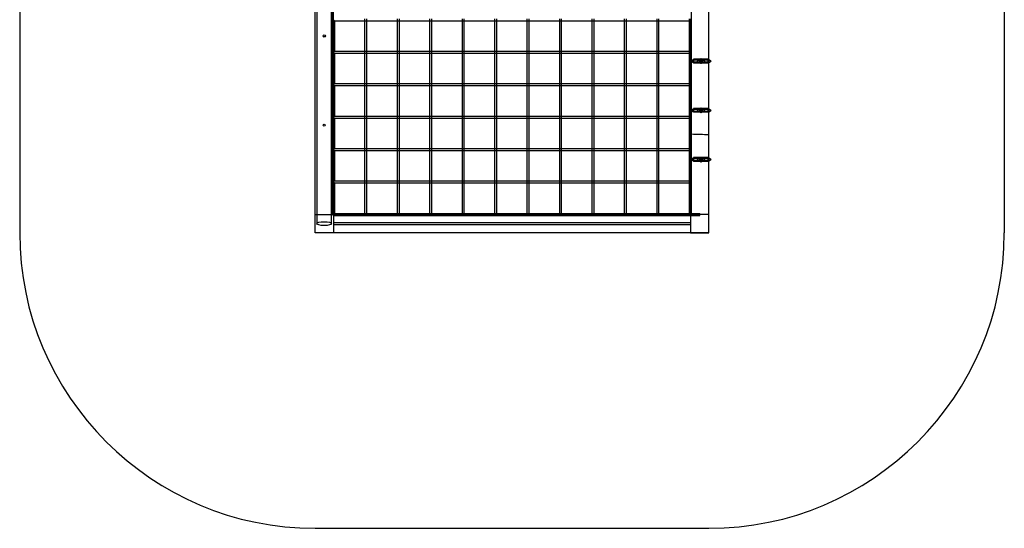
# Model space of a CAD drawing. Units: millimetres. Extents: x -2999 to 5001, y -8510 to -510.
# Drawn here: x -2999 to 5001, y -8510 to -4378 of the extents above; entities that cross this region are included whole.
import ezdxf

# ---------------------------------------------------------------- set-up
doc = ezdxf.new("R2010")
doc.units = ezdxf.units.MM
doc.header["$MEASUREMENT"] = 0

# ---------------------------------------------------------------- blocks, each defined once
blk = doc.blocks.new('A$C11F058D3')
at = {"linetype": 'Continuous'}
for p, q in [((1217.8, -2923.4), (1217.8, 276.6)), ((4417.8, -2923.4), (4417.8, 276.6)), ((1231.8, 201.6), (1231.8, -2848.4)), ((1351.8, -2848.4), (1351.8, 201.6)), ((1359.8, 126.6), (1359.8, -2773.4)), ((1367.8, -2773.4), (1367.8, 126.6)), ((4275.8, -2765.4), (4275.8, 126.6)), ((1367.8, -1191.5), (1375.8, -1199.5)), ((1375.8, -1199.5), (1623.4, -1199.5)), ((1375.8, -1199.5), (1375.8, -1447.2)), ((1623.4, -1199.5), (1623.4, -1183.5)), ((1623.4, -1447.2), (1623.4, -1199.5)), ((1623.4, -1199.5), (1639.4, -1199.5)), ((1639.4, -1199.5), (1639.4, -1183.5)), ((1639.4, -1199.5), (1887.1, -1199.5)), ((1639.4, -1447.2), (1639.4, -1199.5)), ((1887.1, -1199.5), (1887.1, -1183.5)), ((1887.1, -1447.2), (1887.1, -1199.5)), ((1887.1, -1199.5), (1903.1, -1199.5)), ((1903.1, -1199.5), (1903.1, -1183.5)), ((1903.1, -1199.5), (2150.7, -1199.5)), ((1903.1, -1447.2), (1903.1, -1199.5)), ((2150.7, -1199.5), (2150.7, -1183.5)), ((2150.7, -1447.2), (2150.7, -1199.5)), ((2150.7, -1199.5), (2166.7, -1199.5)), ((2166.7, -1199.5), (2166.7, -1183.5)), ((2166.7, -1199.5), (2414.4, -1199.5)), ((2166.7, -1447.2), (2166.7, -1199.5)), ((2414.4, -1199.5), (2414.4, -1183.5)), ((2414.4, -1447.2), (2414.4, -1199.5)), ((2414.4, -1199.5), (2430.4, -1199.5)), ((2430.4, -1199.5), (2430.4, -1183.5)), ((2430.4, -1199.5), (2678, -1199.5)), ((2430.4, -1447.2), (2430.4, -1199.5)), ((2678, -1199.5), (2678, -1183.5)), ((2678, -1447.2), (2678, -1199.5)), ((2678, -1199.5), (2694, -1199.5)), ((2694, -1199.5), (2694, -1183.5)), ((2694, -1199.5), (2941.6, -1199.5)), ((2694, -1447.2), (2694, -1199.5)), ((2941.6, -1199.5), (2941.6, -1183.5)), ((2941.6, -1447.2), (2941.6, -1199.5)), ((2941.6, -1199.5), (2957.6, -1199.5)), ((2957.6, -1199.5), (2957.6, -1183.5)), ((2957.6, -1199.5), (3205.3, -1199.5)), ((2957.6, -1447.2), (2957.6, -1199.5)), ((3205.3, -1199.5), (3205.3, -1183.5)), ((3205.3, -1447.2), (3205.3, -1199.5)), ((3205.3, -1199.5), (3221.3, -1199.5)), ((3221.3, -1199.5), (3221.3, -1183.5)), ((3221.3, -1199.5), (3468.9, -1199.5)), ((3221.3, -1447.2), (3221.3, -1199.5)), ((3468.9, -1199.5), (3468.9, -1183.5)), ((3468.9, -1447.2), (3468.9, -1199.5)), ((3468.9, -1199.5), (3484.9, -1199.5)), ((3484.9, -1199.5), (3484.9, -1183.5)), ((3484.9, -1199.5), (3732.5, -1199.5)), ((3484.9, -1447.2), (3484.9, -1199.5)), ((3732.5, -1199.5), (3732.5, -1183.5)), ((3732.5, -1447.2), (3732.5, -1199.5)), ((3732.5, -1199.5), (3748.5, -1199.5)), ((3748.5, -1199.5), (3748.5, -1183.5)), ((3748.5, -1199.5), (3996.2, -1199.5)), ((3748.5, -1447.2), (3748.5, -1199.5)), ((3996.2, -1199.5), (3996.2, -1183.5)), ((3996.2, -1447.2), (3996.2, -1199.5)), ((3996.2, -1199.5), (4012.2, -1199.5)), ((4012.2, -1199.5), (4012.2, -1183.5)), ((4012.2, -1199.5), (4259.8, -1199.5)), ((4012.2, -1447.2), (4012.2, -1199.5)), ((4259.8, -1199.5), (4259.8, -1183.5)), ((4259.8, -1447.2), (4259.8, -1199.5)), ((4259.8, -1199.5), (4267.8, -1199.5)), ((4267.8, -1183.5), (4267.8, -1199.5)), ((4267.8, -1447.2), (4267.8, -1199.5)), ((1375.8, -1447.2), (1367.8, -1455.2)), ((1367.8, -1455.2), (1375.8, -1463.2)), ((1375.8, -1447.2), (1623.4, -1447.2)), ((1375.8, -1463.2), (1623.4, -1463.2)), ((1375.8, -1463.2), (1375.8, -1710.8)), ((1623.4, -1447.2), (1639.4, -1447.2)), ((1623.4, -1463.2), (1623.4, -1447.2)), ((1623.4, -1710.8), (1623.4, -1463.2)), ((1623.4, -1463.2), (1639.4, -1463.2)), ((1639.4, -1447.2), (1887.1, -1447.2)), ((1639.4, -1463.2), (1639.4, -1447.2)), ((1639.4, -1463.2), (1887.1, -1463.2)), ((1639.4, -1710.8), (1639.4, -1463.2)), ((1887.1, -1447.2), (1903.1, -1447.2)), ((1887.1, -1463.2), (1887.1, -1447.2)), ((1887.1, -1710.8), (1887.1, -1463.2)), ((1887.1, -1463.2), (1903.1, -1463.2)), ((1903.1, -1447.2), (2150.7, -1447.2)), ((1903.1, -1463.2), (1903.1, -1447.2)), ((1903.1, -1463.2), (2150.7, -1463.2)), ((1903.1, -1710.8), (1903.1, -1463.2)), ((2150.7, -1447.2), (2166.7, -1447.2)), ((2150.7, -1463.2), (2150.7, -1447.2)), ((2150.7, -1710.8), (2150.7, -1463.2)), ((2150.7, -1463.2), (2166.7, -1463.2)), ((2166.7, -1447.2), (2414.4, -1447.2)), ((2166.7, -1463.2), (2166.7, -1447.2)), ((2166.7, -1463.2), (2414.4, -1463.2)), ((2166.7, -1710.8), (2166.7, -1463.2)), ((2414.4, -1447.2), (2430.4, -1447.2)), ((2414.4, -1463.2), (2414.4, -1447.2)), ((2414.4, -1710.8), (2414.4, -1463.2)), ((2414.4, -1463.2), (2430.4, -1463.2)), ((2430.4, -1447.2), (2678, -1447.2)), ((2430.4, -1463.2), (2430.4, -1447.2)), ((2430.4, -1463.2), (2678, -1463.2)), ((2430.4, -1710.8), (2430.4, -1463.2)), ((2678, -1447.2), (2694, -1447.2)), ((2678, -1463.2), (2678, -1447.2)), ((2678, -1710.8), (2678, -1463.2)), ((2678, -1463.2), (2694, -1463.2)), ((2694, -1447.2), (2941.6, -1447.2)), ((2694, -1463.2), (2694, -1447.2)), ((2694, -1463.2), (2941.6, -1463.2)), ((2694, -1710.8), (2694, -1463.2)), ((2941.6, -1447.2), (2957.6, -1447.2)), ((2941.6, -1463.2), (2941.6, -1447.2)), ((2941.6, -1710.8), (2941.6, -1463.2)), ((2941.6, -1463.2), (2957.6, -1463.2)), ((2957.6, -1447.2), (3205.3, -1447.2)), ((2957.6, -1463.2), (2957.6, -1447.2)), ((2957.6, -1463.2), (3205.3, -1463.2)), ((2957.6, -1710.8), (2957.6, -1463.2)), ((3205.3, -1447.2), (3221.3, -1447.2)), ((3205.3, -1463.2), (3205.3, -1447.2)), ((3205.3, -1710.8), (3205.3, -1463.2)), ((3205.3, -1463.2), (3221.3, -1463.2)), ((3221.3, -1447.2), (3468.9, -1447.2)), ((3221.3, -1463.2), (3221.3, -1447.2)), ((3221.3, -1463.2), (3468.9, -1463.2)), ((3221.3, -1710.8), (3221.3, -1463.2)), ((3468.9, -1447.2), (3484.9, -1447.2)), ((3468.9, -1463.2), (3468.9, -1447.2)), ((3468.9, -1710.8), (3468.9, -1463.2)), ((3468.9, -1463.2), (3484.9, -1463.2)), ((3484.9, -1447.2), (3732.5, -1447.2)), ((3484.9, -1463.2), (3484.9, -1447.2)), ((3484.9, -1463.2), (3732.5, -1463.2)), ((3484.9, -1710.8), (3484.9, -1463.2)), ((3732.5, -1447.2), (3748.5, -1447.2)), ((3732.5, -1463.2), (3732.5, -1447.2)), ((3732.5, -1710.8), (3732.5, -1463.2)), ((3732.5, -1463.2), (3748.5, -1463.2)), ((3748.5, -1447.2), (3996.2, -1447.2)), ((3748.5, -1463.2), (3748.5, -1447.2)), ((3748.5, -1463.2), (3996.2, -1463.2)), ((3748.5, -1710.8), (3748.5, -1463.2)), ((3996.2, -1447.2), (4012.2, -1447.2)), ((3996.2, -1463.2), (3996.2, -1447.2)), ((3996.2, -1710.8), (3996.2, -1463.2)), ((3996.2, -1463.2), (4012.2, -1463.2)), ((4012.2, -1447.2), (4259.8, -1447.2)), ((4012.2, -1463.2), (4012.2, -1447.2)), ((4012.2, -1463.2), (4259.8, -1463.2)), ((4012.2, -1710.8), (4012.2, -1463.2)), ((4259.8, -1447.2), (4267.8, -1447.2)), ((4259.8, -1463.2), (4259.8, -1447.2)), ((4259.8, -1710.8), (4259.8, -1463.2)), ((4259.8, -1463.2), (4267.8, -1463.2)), ((4267.8, -1447.2), (4267.8, -1463.2)), ((4267.8, -1710.8), (4267.8, -1463.2)), ((4292.9, -1512.1), (4292.9, -1544.1)), ((4412.9, -1512.1), (4292.9, -1512.1)), ((4347.9, -1513.1), (4347.9, -1543.1)), ((4357.9, -1543.1), (4357.9, -1513.1)), ((4412.9, -1512.1), (4412.9, -1544.1)), ((4283.3, -1520.1), (4280.7, -1520.1)), ((4280.7, -1536.1), (4283.3, -1536.1)), ((4332.9, -1520.1), (4283.3, -1520.1)), ((4332.9, -1536.1), (4283.3, -1536.1)), ((4412.9, -1544.1), (4292.9, -1544.1)), ((4372.9, -1520.1), (4332.9, -1520.1)), ((4332.9, -1536.1), (4372.9, -1536.1)), ((4417.8, -1520.1), (4372.9, -1520.1)), ((4417.8, -1536.1), (4372.9, -1536.1)), ((4422.5, -1520.1), (4417.8, -1520.1)), ((4422.5, -1536.1), (4417.8, -1536.1)), ((4425.1, -1520.1), (4422.5, -1520.1)), ((4422.5, -1536.1), (4425.1, -1536.1)), ((1375.8, -1710.8), (1367.8, -1718.8)), ((1367.8, -1718.8), (1375.8, -1726.8)), ((1375.8, -1710.8), (1623.4, -1710.8)), ((1375.8, -1726.8), (1623.4, -1726.8)), ((1375.8, -1726.8), (1375.8, -1974.5)), ((1623.4, -1710.8), (1639.4, -1710.8)), ((1623.4, -1726.8), (1623.4, -1710.8)), ((1623.4, -1974.5), (1623.4, -1726.8)), ((1623.4, -1726.8), (1639.4, -1726.8)), ((1639.4, -1710.8), (1887.1, -1710.8)), ((1639.4, -1726.8), (1639.4, -1710.8)), ((1639.4, -1726.8), (1887.1, -1726.8)), ((1639.4, -1974.5), (1639.4, -1726.8)), ((1887.1, -1710.8), (1903.1, -1710.8)), ((1887.1, -1726.8), (1887.1, -1710.8)), ((1887.1, -1974.5), (1887.1, -1726.8)), ((1887.1, -1726.8), (1903.1, -1726.8)), ((1903.1, -1710.8), (2150.7, -1710.8)), ((1903.1, -1726.8), (1903.1, -1710.8)), ((1903.1, -1726.8), (2150.7, -1726.8)), ((1903.1, -1974.5), (1903.1, -1726.8)), ((2150.7, -1710.8), (2166.7, -1710.8)), ((2150.7, -1726.8), (2150.7, -1710.8)), ((2150.7, -1974.5), (2150.7, -1726.8)), ((2150.7, -1726.8), (2166.7, -1726.8)), ((2166.7, -1710.8), (2414.4, -1710.8)), ((2166.7, -1726.8), (2166.7, -1710.8)), ((2166.7, -1726.8), (2414.4, -1726.8)), ((2166.7, -1974.5), (2166.7, -1726.8)), ((2414.4, -1710.8), (2430.4, -1710.8)), ((2414.4, -1726.8), (2414.4, -1710.8)), ((2414.4, -1974.5), (2414.4, -1726.8)), ((2414.4, -1726.8), (2430.4, -1726.8)), ((2430.4, -1710.8), (2678, -1710.8)), ((2430.4, -1726.8), (2430.4, -1710.8)), ((2430.4, -1726.8), (2678, -1726.8)), ((2430.4, -1974.5), (2430.4, -1726.8)), ((2678, -1710.8), (2694, -1710.8)), ((2678, -1726.8), (2678, -1710.8)), ((2678, -1974.5), (2678, -1726.8)), ((2678, -1726.8), (2694, -1726.8)), ((2694, -1710.8), (2941.6, -1710.8)), ((2694, -1726.8), (2694, -1710.8)), ((2694, -1726.8), (2941.6, -1726.8)), ((2694, -1974.5), (2694, -1726.8)), ((2941.6, -1710.8), (2957.6, -1710.8)), ((2941.6, -1726.8), (2941.6, -1710.8)), ((2941.6, -1974.5), (2941.6, -1726.8)), ((2941.6, -1726.8), (2957.6, -1726.8)), ((2957.6, -1710.8), (3205.3, -1710.8)), ((2957.6, -1726.8), (2957.6, -1710.8)), ((2957.6, -1726.8), (3205.3, -1726.8)), ((2957.6, -1974.5), (2957.6, -1726.8)), ((3205.3, -1710.8), (3221.3, -1710.8)), ((3205.3, -1726.8), (3205.3, -1710.8)), ((3205.3, -1974.5), (3205.3, -1726.8)), ((3205.3, -1726.8), (3221.3, -1726.8)), ((3221.3, -1710.8), (3468.9, -1710.8)), ((3221.3, -1726.8), (3221.3, -1710.8)), ((3221.3, -1726.8), (3468.9, -1726.8)), ((3221.3, -1974.5), (3221.3, -1726.8)), ((3468.9, -1710.8), (3484.9, -1710.8)), ((3468.9, -1726.8), (3468.9, -1710.8)), ((3468.9, -1974.5), (3468.9, -1726.8)), ((3468.9, -1726.8), (3484.9, -1726.8)), ((3484.9, -1710.8), (3732.5, -1710.8)), ((3484.9, -1726.8), (3484.9, -1710.8)), ((3484.9, -1726.8), (3732.5, -1726.8)), ((3484.9, -1974.5), (3484.9, -1726.8)), ((3732.5, -1710.8), (3748.5, -1710.8)), ((3732.5, -1726.8), (3732.5, -1710.8)), ((3732.5, -1974.5), (3732.5, -1726.8)), ((3732.5, -1726.8), (3748.5, -1726.8)), ((3748.5, -1710.8), (3996.2, -1710.8)), ((3748.5, -1726.8), (3748.5, -1710.8)), ((3748.5, -1726.8), (3996.2, -1726.8)), ((3748.5, -1974.5), (3748.5, -1726.8)), ((3996.2, -1710.8), (4012.2, -1710.8)), ((3996.2, -1726.8), (3996.2, -1710.8)), ((3996.2, -1974.5), (3996.2, -1726.8)), ((3996.2, -1726.8), (4012.2, -1726.8)), ((4012.2, -1710.8), (4259.8, -1710.8)), ((4012.2, -1726.8), (4012.2, -1710.8)), ((4012.2, -1726.8), (4259.8, -1726.8)), ((4012.2, -1974.5), (4012.2, -1726.8)), ((4259.8, -1710.8), (4267.8, -1710.8)), ((4259.8, -1726.8), (4259.8, -1710.8)), ((4259.8, -1974.5), (4259.8, -1726.8)), ((4259.8, -1726.8), (4267.8, -1726.8)), ((4267.8, -1710.8), (4267.8, -1726.8)), ((4267.8, -1974.5), (4267.8, -1726.8)), ((4292.9, -1912.1), (4292.9, -1944.1)), ((4412.9, -1912.1), (4292.9, -1912.1)), ((4347.9, -1913.1), (4347.9, -1943.1)), ((4357.9, -1943.1), (4357.9, -1913.1)), ((4412.9, -1912.1), (4412.9, -1944.1)), ((1375.8, -1974.5), (1367.8, -1982.5)), ((1367.8, -1982.5), (1375.8, -1990.5)), ((1375.8, -1974.5), (1623.4, -1974.5)), ((1375.8, -1990.5), (1623.4, -1990.5)), ((1375.8, -1990.5), (1375.8, -2238.1)), ((1623.4, -1974.5), (1639.4, -1974.5)), ((1623.4, -1990.5), (1623.4, -1974.5)), ((1623.4, -2238.1), (1623.4, -1990.5)), ((1623.4, -1990.5), (1639.4, -1990.5)), ((1639.4, -1974.5), (1887.1, -1974.5)), ((1639.4, -1990.5), (1639.4, -1974.5)), ((1639.4, -1990.5), (1887.1, -1990.5)), ((1639.4, -2238.1), (1639.4, -1990.5)), ((1887.1, -1974.5), (1903.1, -1974.5)), ((1887.1, -1990.5), (1887.1, -1974.5)), ((1887.1, -2238.1), (1887.1, -1990.5)), ((1887.1, -1990.5), (1903.1, -1990.5)), ((1903.1, -1974.5), (2150.7, -1974.5)), ((1903.1, -1990.5), (1903.1, -1974.5)), ((1903.1, -1990.5), (2150.7, -1990.5)), ((1903.1, -2238.1), (1903.1, -1990.5)), ((2150.7, -1974.5), (2166.7, -1974.5)), ((2150.7, -1990.5), (2150.7, -1974.5)), ((2150.7, -2238.1), (2150.7, -1990.5)), ((2150.7, -1990.5), (2166.7, -1990.5)), ((2166.7, -1974.5), (2414.4, -1974.5)), ((2166.7, -1990.5), (2166.7, -1974.5)), ((2166.7, -1990.5), (2414.4, -1990.5)), ((2166.7, -2238.1), (2166.7, -1990.5)), ((2414.4, -1974.5), (2430.4, -1974.5)), ((2414.4, -1990.5), (2414.4, -1974.5)), ((2414.4, -2238.1), (2414.4, -1990.5)), ((2414.4, -1990.5), (2430.4, -1990.5)), ((2430.4, -1974.5), (2678, -1974.5)), ((2430.4, -1990.5), (2430.4, -1974.5)), ((2430.4, -1990.5), (2678, -1990.5)), ((2430.4, -2238.1), (2430.4, -1990.5)), ((2678, -1974.5), (2694, -1974.5)), ((2678, -1990.5), (2678, -1974.5)), ((2678, -2238.1), (2678, -1990.5)), ((2678, -1990.5), (2694, -1990.5)), ((2694, -1974.5), (2941.6, -1974.5)), ((2694, -1990.5), (2694, -1974.5)), ((2694, -1990.5), (2941.6, -1990.5)), ((2694, -2238.1), (2694, -1990.5)), ((2941.6, -1974.5), (2957.6, -1974.5)), ((2941.6, -1990.5), (2941.6, -1974.5)), ((2941.6, -2238.1), (2941.6, -1990.5)), ((2941.6, -1990.5), (2957.6, -1990.5)), ((2957.6, -1974.5), (3205.3, -1974.5)), ((2957.6, -1990.5), (2957.6, -1974.5)), ((2957.6, -1990.5), (3205.3, -1990.5)), ((2957.6, -2238.1), (2957.6, -1990.5)), ((3205.3, -1974.5), (3221.3, -1974.5)), ((3205.3, -1990.5), (3205.3, -1974.5)), ((3205.3, -2238.1), (3205.3, -1990.5)), ((3205.3, -1990.5), (3221.3, -1990.5)), ((3221.3, -1974.5), (3468.9, -1974.5)), ((3221.3, -1990.5), (3221.3, -1974.5)), ((3221.3, -1990.5), (3468.9, -1990.5)), ((3221.3, -2238.1), (3221.3, -1990.5)), ((3468.9, -1974.5), (3484.9, -1974.5)), ((3468.9, -1990.5), (3468.9, -1974.5)), ((3468.9, -2238.1), (3468.9, -1990.5)), ((3468.9, -1990.5), (3484.9, -1990.5)), ((3484.9, -1974.5), (3732.5, -1974.5)), ((3484.9, -1990.5), (3484.9, -1974.5)), ((3484.9, -1990.5), (3732.5, -1990.5)), ((3484.9, -2238.1), (3484.9, -1990.5)), ((3732.5, -1974.5), (3748.5, -1974.5)), ((3732.5, -1990.5), (3732.5, -1974.5)), ((3732.5, -2238.1), (3732.5, -1990.5)), ((3732.5, -1990.5), (3748.5, -1990.5)), ((3748.5, -1974.5), (3996.2, -1974.5)), ((3748.5, -1990.5), (3748.5, -1974.5)), ((3748.5, -1990.5), (3996.2, -1990.5)), ((3748.5, -2238.1), (3748.5, -1990.5)), ((3996.2, -1974.5), (4012.2, -1974.5)), ((3996.2, -1990.5), (3996.2, -1974.5)), ((3996.2, -2238.1), (3996.2, -1990.5)), ((3996.2, -1990.5), (4012.2, -1990.5)), ((4012.2, -1974.5), (4259.8, -1974.5)), ((4012.2, -1990.5), (4012.2, -1974.5)), ((4012.2, -1990.5), (4259.8, -1990.5)), ((4012.2, -2238.1), (4012.2, -1990.5)), ((4259.8, -1974.5), (4267.8, -1974.5)), ((4259.8, -1990.5), (4259.8, -1974.5)), ((4259.8, -2238.1), (4259.8, -1990.5)), ((4259.8, -1990.5), (4267.8, -1990.5)), ((4267.8, -1974.5), (4267.8, -1990.5)), ((4267.8, -2238.1), (4267.8, -1990.5)), ((4283.3, -1920.1), (4280.7, -1920.1)), ((4280.7, -1936.1), (4283.3, -1936.1)), ((4332.9, -1920.1), (4283.3, -1920.1)), ((4332.9, -1936.1), (4283.3, -1936.1)), ((4412.9, -1944.1), (4292.9, -1944.1)), ((4372.9, -1920.1), (4332.9, -1920.1)), ((4332.9, -1936.1), (4372.9, -1936.1)), ((4417.8, -1920.1), (4372.9, -1920.1)), ((4417.8, -1936.1), (4372.9, -1936.1)), ((4422.5, -1920.1), (4417.8, -1920.1)), ((4422.5, -1936.1), (4417.8, -1936.1)), ((4425.1, -1920.1), (4422.5, -1920.1)), ((4422.5, -1936.1), (4425.1, -1936.1)), ((1375.8, -2238.1), (1367.8, -2246.1)), ((1375.8, -2238.1), (1623.4, -2238.1)), ((1623.4, -2238.1), (1639.4, -2238.1)), ((1623.4, -2254.1), (1623.4, -2238.1)), ((1639.4, -2238.1), (1887.1, -2238.1)), ((1639.4, -2254.1), (1639.4, -2238.1)), ((1887.1, -2238.1), (1903.1, -2238.1)), ((1887.1, -2254.1), (1887.1, -2238.1)), ((1903.1, -2238.1), (2150.7, -2238.1)), ((1903.1, -2254.1), (1903.1, -2238.1)), ((2150.7, -2238.1), (2166.7, -2238.1)), ((2150.7, -2254.1), (2150.7, -2238.1)), ((2166.7, -2238.1), (2414.4, -2238.1)), ((2166.7, -2254.1), (2166.7, -2238.1)), ((2414.4, -2238.1), (2430.4, -2238.1)), ((2414.4, -2254.1), (2414.4, -2238.1)), ((2430.4, -2238.1), (2678, -2238.1)), ((2430.4, -2254.1), (2430.4, -2238.1)), ((2678, -2238.1), (2694, -2238.1)), ((2678, -2254.1), (2678, -2238.1)), ((2694, -2238.1), (2941.6, -2238.1)), ((2694, -2254.1), (2694, -2238.1)), ((2941.6, -2238.1), (2957.6, -2238.1)), ((2941.6, -2254.1), (2941.6, -2238.1)), ((2957.6, -2238.1), (3205.3, -2238.1)), ((2957.6, -2254.1), (2957.6, -2238.1)), ((3205.3, -2238.1), (3221.3, -2238.1)), ((3205.3, -2254.1), (3205.3, -2238.1)), ((3221.3, -2238.1), (3468.9, -2238.1)), ((3221.3, -2254.1), (3221.3, -2238.1)), ((3468.9, -2238.1), (3484.9, -2238.1)), ((3468.9, -2254.1), (3468.9, -2238.1)), ((3484.9, -2238.1), (3732.5, -2238.1)), ((3484.9, -2254.1), (3484.9, -2238.1)), ((3732.5, -2238.1), (3748.5, -2238.1)), ((3732.5, -2254.1), (3732.5, -2238.1)), ((3748.5, -2238.1), (3996.2, -2238.1)), ((3748.5, -2254.1), (3748.5, -2238.1)), ((3996.2, -2238.1), (4012.2, -2238.1)), ((3996.2, -2254.1), (3996.2, -2238.1)), ((4012.2, -2238.1), (4259.8, -2238.1)), ((4012.2, -2254.1), (4012.2, -2238.1)), ((4259.8, -2238.1), (4267.8, -2238.1)), ((4259.8, -2254.1), (4259.8, -2238.1)), ((4267.8, -2238.1), (4267.8, -2254.1)), ((1367.8, -2246.1), (1375.8, -2254.1)), ((1375.8, -2254.1), (1623.4, -2254.1)), ((1375.8, -2254.1), (1375.8, -2501.7)), ((1623.4, -2501.7), (1623.4, -2254.1)), ((1623.4, -2254.1), (1639.4, -2254.1)), ((1639.4, -2254.1), (1887.1, -2254.1)), ((1639.4, -2501.7), (1639.4, -2254.1)), ((1887.1, -2501.7), (1887.1, -2254.1)), ((1887.1, -2254.1), (1903.1, -2254.1)), ((1903.1, -2254.1), (2150.7, -2254.1)), ((1903.1, -2501.7), (1903.1, -2254.1)), ((2150.7, -2501.7), (2150.7, -2254.1)), ((2150.7, -2254.1), (2166.7, -2254.1)), ((2166.7, -2254.1), (2414.4, -2254.1)), ((2166.7, -2501.7), (2166.7, -2254.1)), ((2414.4, -2501.7), (2414.4, -2254.1)), ((2414.4, -2254.1), (2430.4, -2254.1)), ((2430.4, -2254.1), (2678, -2254.1)), ((2430.4, -2501.7), (2430.4, -2254.1)), ((2678, -2501.7), (2678, -2254.1)), ((2678, -2254.1), (2694, -2254.1)), ((2694, -2254.1), (2941.6, -2254.1)), ((2694, -2501.7), (2694, -2254.1)), ((2941.6, -2501.7), (2941.6, -2254.1)), ((2941.6, -2254.1), (2957.6, -2254.1)), ((2957.6, -2254.1), (3205.3, -2254.1)), ((2957.6, -2501.7), (2957.6, -2254.1)), ((3205.3, -2501.7), (3205.3, -2254.1)), ((3205.3, -2254.1), (3221.3, -2254.1)), ((3221.3, -2254.1), (3468.9, -2254.1)), ((3221.3, -2501.7), (3221.3, -2254.1)), ((3468.9, -2501.7), (3468.9, -2254.1)), ((3468.9, -2254.1), (3484.9, -2254.1)), ((3484.9, -2254.1), (3732.5, -2254.1)), ((3484.9, -2501.7), (3484.9, -2254.1)), ((3732.5, -2501.7), (3732.5, -2254.1)), ((3732.5, -2254.1), (3748.5, -2254.1)), ((3748.5, -2254.1), (3996.2, -2254.1)), ((3748.5, -2501.7), (3748.5, -2254.1)), ((3996.2, -2501.7), (3996.2, -2254.1)), ((3996.2, -2254.1), (4012.2, -2254.1)), ((4012.2, -2254.1), (4259.8, -2254.1)), ((4012.2, -2501.7), (4012.2, -2254.1)), ((4259.8, -2501.7), (4259.8, -2254.1)), ((4259.8, -2254.1), (4267.8, -2254.1)), ((4267.8, -2501.7), (4267.8, -2254.1)), ((4292.9, -2312.1), (4292.9, -2344.1)), ((4412.9, -2312.1), (4292.9, -2312.1)), ((4347.9, -2313.1), (4347.9, -2343.1)), ((4357.9, -2343.1), (4357.9, -2313.1)), ((4412.9, -2312.1), (4412.9, -2344.1)), ((4283.3, -2320.1), (4280.7, -2320.1)), ((4280.7, -2336.1), (4283.3, -2336.1)), ((4332.9, -2320.1), (4283.3, -2320.1)), ((4332.9, -2336.1), (4283.3, -2336.1)), ((4412.9, -2344.1), (4292.9, -2344.1)), ((4372.9, -2320.1), (4332.9, -2320.1)), ((4332.9, -2336.1), (4372.9, -2336.1)), ((4417.8, -2320.1), (4372.9, -2320.1)), ((4417.8, -2336.1), (4372.9, -2336.1)), ((4422.5, -2320.1), (4417.8, -2320.1)), ((4422.5, -2336.1), (4417.8, -2336.1)), ((4425.1, -2320.1), (4422.5, -2320.1)), ((4422.5, -2336.1), (4425.1, -2336.1)), ((1375.8, -2501.7), (1367.8, -2509.7)), ((1367.8, -2509.7), (1375.8, -2517.7)), ((1375.8, -2501.7), (1623.4, -2501.7)), ((1375.8, -2517.7), (1623.4, -2517.7)), ((1375.8, -2517.7), (1375.8, -2765.4)), ((1623.4, -2501.7), (1639.4, -2501.7)), ((1623.4, -2517.7), (1623.4, -2501.7)), ((1623.4, -2765.4), (1623.4, -2517.7)), ((1623.4, -2517.7), (1639.4, -2517.7)), ((1639.4, -2501.7), (1887.1, -2501.7)), ((1639.4, -2517.7), (1639.4, -2501.7)), ((1639.4, -2517.7), (1887.1, -2517.7)), ((1639.4, -2765.4), (1639.4, -2517.7)), ((1887.1, -2501.7), (1903.1, -2501.7)), ((1887.1, -2517.7), (1887.1, -2501.7)), ((1887.1, -2765.4), (1887.1, -2517.7)), ((1887.1, -2517.7), (1903.1, -2517.7)), ((1903.1, -2501.7), (2150.7, -2501.7)), ((1903.1, -2517.7), (1903.1, -2501.7)), ((1903.1, -2517.7), (2150.7, -2517.7)), ((1903.1, -2765.4), (1903.1, -2517.7)), ((2150.7, -2501.7), (2166.7, -2501.7)), ((2150.7, -2517.7), (2150.7, -2501.7)), ((2150.7, -2765.4), (2150.7, -2517.7)), ((2150.7, -2517.7), (2166.7, -2517.7)), ((2166.7, -2501.7), (2414.4, -2501.7)), ((2166.7, -2517.7), (2166.7, -2501.7)), ((2166.7, -2517.7), (2414.4, -2517.7)), ((2166.7, -2765.4), (2166.7, -2517.7)), ((2414.4, -2501.7), (2430.4, -2501.7)), ((2414.4, -2517.7), (2414.4, -2501.7)), ((2414.4, -2765.4), (2414.4, -2517.7)), ((2414.4, -2517.7), (2430.4, -2517.7)), ((2430.4, -2501.7), (2678, -2501.7)), ((2430.4, -2517.7), (2430.4, -2501.7)), ((2430.4, -2517.7), (2678, -2517.7)), ((2430.4, -2765.4), (2430.4, -2517.7)), ((2678, -2501.7), (2694, -2501.7)), ((2678, -2517.7), (2678, -2501.7)), ((2678, -2765.4), (2678, -2517.7)), ((2678, -2517.7), (2694, -2517.7)), ((2694, -2501.7), (2941.6, -2501.7)), ((2694, -2517.7), (2694, -2501.7)), ((2694, -2517.7), (2941.6, -2517.7)), ((2694, -2765.4), (2694, -2517.7)), ((2941.6, -2501.7), (2957.6, -2501.7)), ((2941.6, -2517.7), (2941.6, -2501.7)), ((2941.6, -2765.4), (2941.6, -2517.7)), ((2941.6, -2517.7), (2957.6, -2517.7)), ((2957.6, -2501.7), (3205.3, -2501.7)), ((2957.6, -2517.7), (2957.6, -2501.7)), ((2957.6, -2517.7), (3205.3, -2517.7)), ((2957.6, -2765.4), (2957.6, -2517.7)), ((3205.3, -2501.7), (3221.3, -2501.7)), ((3205.3, -2517.7), (3205.3, -2501.7)), ((3205.3, -2765.4), (3205.3, -2517.7)), ((3205.3, -2517.7), (3221.3, -2517.7)), ((3221.3, -2501.7), (3468.9, -2501.7)), ((3221.3, -2517.7), (3221.3, -2501.7)), ((3221.3, -2517.7), (3468.9, -2517.7)), ((3221.3, -2765.4), (3221.3, -2517.7)), ((3468.9, -2501.7), (3484.9, -2501.7)), ((3468.9, -2517.7), (3468.9, -2501.7)), ((3468.9, -2765.4), (3468.9, -2517.7)), ((3468.9, -2517.7), (3484.9, -2517.7)), ((3484.9, -2501.7), (3732.5, -2501.7)), ((3484.9, -2517.7), (3484.9, -2501.7)), ((3484.9, -2517.7), (3732.5, -2517.7)), ((3484.9, -2765.4), (3484.9, -2517.7)), ((3732.5, -2501.7), (3748.5, -2501.7)), ((3732.5, -2517.7), (3732.5, -2501.7)), ((3732.5, -2765.4), (3732.5, -2517.7)), ((3732.5, -2517.7), (3748.5, -2517.7)), ((3748.5, -2501.7), (3996.2, -2501.7)), ((3748.5, -2517.7), (3748.5, -2501.7)), ((3748.5, -2517.7), (3996.2, -2517.7)), ((3748.5, -2765.4), (3748.5, -2517.7)), ((3996.2, -2501.7), (4012.2, -2501.7)), ((3996.2, -2517.7), (3996.2, -2501.7)), ((3996.2, -2765.4), (3996.2, -2517.7)), ((3996.2, -2517.7), (4012.2, -2517.7)), ((4012.2, -2501.7), (4259.8, -2501.7)), ((4012.2, -2517.7), (4012.2, -2501.7)), ((4012.2, -2517.7), (4259.8, -2517.7)), ((4012.2, -2765.4), (4012.2, -2517.7)), ((4259.8, -2501.7), (4267.8, -2501.7)), ((4259.8, -2517.7), (4259.8, -2501.7)), ((4259.8, -2765.4), (4259.8, -2517.7)), ((4259.8, -2517.7), (4267.8, -2517.7)), ((4267.8, -2501.7), (4267.8, -2517.7)), ((4267.8, -2765.4), (4267.8, -2517.7)), ((1217.8, -2773.4), (1359.8, -2773.4)), ((1217.8, -2923.4), (1217.8, -2773.4)), ((1367.8, -2773.4), (1359.8, -2773.4)), ((1375.8, -2765.4), (1367.8, -2773.4)), ((1367.8, -2781.4), (1367.8, -2773.4)), ((1623.4, -2773.4), (1367.8, -2773.4)), ((1367.8, -2781.4), (1367.8, -2923.4)), ((1367.8, -2781.4), (4267.8, -2781.4)), ((1375.8, -2765.4), (1623.4, -2765.4)), ((1442.8, -2781.4), (1442.8, -2765.4)), ((1442.8, -2765.4), (1623.4, -2765.4)), ((1442.8, -2781.4), (4342.8, -2781.4)), ((1623.4, -2765.4), (1639.4, -2765.4)), ((1623.4, -2765.4), (1639.4, -2765.4)), ((1623.4, -2773.4), (1623.4, -2765.4)), ((1639.4, -2773.4), (1623.4, -2773.4)), ((1639.4, -2765.4), (1887.1, -2765.4)), ((1639.4, -2765.4), (1887.1, -2765.4)), ((1639.4, -2773.4), (1639.4, -2765.4)), ((1887.1, -2773.4), (1639.4, -2773.4)), ((1887.1, -2765.4), (1903.1, -2765.4)), ((1887.1, -2765.4), (1903.1, -2765.4)), ((1887.1, -2773.4), (1887.1, -2765.4)), ((1903.1, -2773.4), (1887.1, -2773.4)), ((1903.1, -2765.4), (2150.7, -2765.4)), ((1903.1, -2765.4), (2150.7, -2765.4)), ((1903.1, -2773.4), (1903.1, -2765.4)), ((2150.7, -2773.4), (1903.1, -2773.4)), ((2150.7, -2765.4), (2166.7, -2765.4)), ((2150.7, -2765.4), (2166.7, -2765.4)), ((2150.7, -2773.4), (2150.7, -2765.4)), ((2166.7, -2773.4), (2150.7, -2773.4)), ((2166.7, -2765.4), (2414.4, -2765.4)), ((2166.7, -2765.4), (2414.4, -2765.4)), ((2166.7, -2773.4), (2166.7, -2765.4)), ((2414.4, -2773.4), (2166.7, -2773.4)), ((2414.4, -2765.4), (2430.4, -2765.4)), ((2414.4, -2765.4), (2430.4, -2765.4)), ((2414.4, -2773.4), (2414.4, -2765.4)), ((2430.4, -2773.4), (2414.4, -2773.4)), ((2430.4, -2765.4), (2678, -2765.4)), ((2430.4, -2765.4), (2678, -2765.4)), ((2430.4, -2773.4), (2430.4, -2765.4)), ((2678, -2773.4), (2430.4, -2773.4)), ((2678, -2765.4), (2694, -2765.4)), ((2678, -2765.4), (2694, -2765.4)), ((2678, -2773.4), (2678, -2765.4)), ((2694, -2773.4), (2678, -2773.4)), ((2694, -2765.4), (2941.6, -2765.4)), ((2694, -2765.4), (2941.6, -2765.4)), ((2694, -2773.4), (2694, -2765.4)), ((2941.6, -2773.4), (2694, -2773.4)), ((2941.6, -2765.4), (2957.6, -2765.4)), ((2941.6, -2765.4), (2957.6, -2765.4)), ((2941.6, -2773.4), (2941.6, -2765.4)), ((2957.6, -2773.4), (2941.6, -2773.4)), ((2957.6, -2765.4), (3205.3, -2765.4)), ((2957.6, -2765.4), (3205.3, -2765.4)), ((2957.6, -2773.4), (2957.6, -2765.4)), ((3205.3, -2773.4), (2957.6, -2773.4)), ((3205.3, -2765.4), (3221.3, -2765.4)), ((3205.3, -2765.4), (3221.3, -2765.4)), ((3205.3, -2773.4), (3205.3, -2765.4)), ((3221.3, -2773.4), (3205.3, -2773.4)), ((3221.3, -2765.4), (3468.9, -2765.4)), ((3221.3, -2773.4), (3221.3, -2765.4)), ((3468.9, -2773.4), (3221.3, -2773.4)), ((3468.9, -2765.4), (3484.9, -2765.4)), ((3468.9, -2765.4), (3484.9, -2765.4)), ((3468.9, -2773.4), (3468.9, -2765.4)), ((3484.9, -2773.4), (3468.9, -2773.4)), ((3484.9, -2765.4), (3732.5, -2765.4)), ((3484.9, -2765.4), (3732.5, -2765.4)), ((3484.9, -2773.4), (3484.9, -2765.4)), ((3732.5, -2773.4), (3484.9, -2773.4)), ((3732.5, -2765.4), (3748.5, -2765.4)), ((3732.5, -2765.4), (3748.5, -2765.4)), ((3732.5, -2773.4), (3732.5, -2765.4)), ((3748.5, -2773.4), (3732.5, -2773.4)), ((3748.5, -2765.4), (3996.2, -2765.4)), ((3748.5, -2765.4), (3996.2, -2765.4)), ((3748.5, -2773.4), (3748.5, -2765.4)), ((3996.2, -2773.4), (3748.5, -2773.4)), ((3996.2, -2765.4), (4012.2, -2765.4)), ((3996.2, -2765.4), (4012.2, -2765.4)), ((3996.2, -2773.4), (3996.2, -2765.4)), ((4012.2, -2773.4), (3996.2, -2773.4)), ((4012.2, -2765.4), (4259.8, -2765.4)), ((4012.2, -2765.4), (4259.8, -2765.4)), ((4012.2, -2773.4), (4012.2, -2765.4)), ((4259.8, -2773.4), (4012.2, -2773.4)), ((4259.8, -2765.4), (4275.8, -2765.4)), ((4259.8, -2765.4), (4267.8, -2765.4)), ((4259.8, -2773.4), (4259.8, -2765.4)), ((4275.8, -2773.4), (4259.8, -2773.4)), ((4267.8, -2765.4), (4267.8, -2773.4)), ((4267.8, -2773.4), (4267.8, -2781.4)), ((4267.8, -2781.4), (4267.8, -2923.4)), ((4275.8, -2765.4), (4342.8, -2765.4)), ((4275.8, -2773.4), (4275.8, -2765.4)), ((4342.8, -2773.4), (4275.8, -2773.4)), ((4342.8, -2781.4), (4342.8, -2765.4)), ((4417.8, -2773.4), (4342.8, -2773.4)), ((4417.8, -2923.4), (4417.8, -2773.4)), ((1367.8, -2840.4), (4267.8, -2840.4)), ((1367.8, -2856.4), (4267.8, -2856.4)), ((1367.8, -2923.4), (1217.8, -2923.4)), ((1367.8, -2923.4), (1217.8, -2923.4)), ((4417.8, -2923.4), (1217.8, -2923.4)), ((4267.8, -2923.4), (4417.8, -2923.4))]:
    blk.add_line(p, q, dxfattribs=at)
for centre, radius in [((1292.8, -1323.4), 10), ((1292.8, -1323.4), 8), ((4352.9, -1528.1), 12.8), ((4352.9, -1928.1), 12.8), ((1292.8, -2048.4), 8), ((4352.9, -2328.1), 12.8)]:
    blk.add_circle(centre, radius, dxfattribs=at)
at = {"linetype": 'Continuous', "extrusion": (0, 0, -1)}
for centre in [(-4352.9, -1528.1), (-4352.9, -1928.1), (-4352.9, -2328.1)]:
    blk.add_circle(centre, 8, dxfattribs=at)
for centre, radius, start, end in [((-4352.9, -1513.1), 5, 0, 180), ((-4352.9, -1513.1), 5, 180, 0), ((-4280.7, -1528.1), 8, 270, 90), ((-4280.7, -1528.1), 8, 90, 270), ((-4332.9, -1528.1), 8, 270, 90), ((-4332.9, -1528.1), 8, 90, 270), ((-4352.9, -1543.1), 5, 0, 180), ((-4352.9, -1543.1), 5, 180, 0), ((-4372.9, -1528.1), 8, 270, 90), ((-4372.9, -1528.1), 8, 90, 270), ((-4425.1, -1528.1), 8, 270, 90), ((-4425.1, -1528.1), 8, 90, 270), ((-4352.9, -1913.1), 5, 0, 180), ((-4352.9, -1913.1), 5, 180, 0), ((-4280.7, -1928.1), 8, 270, 90), ((-4280.7, -1928.1), 8, 90, 270), ((-4332.9, -1928.1), 8, 270, 90), ((-4332.9, -1928.1), 8, 90, 270), ((-4352.9, -1943.1), 5, 0, 180), ((-4352.9, -1943.1), 5, 180, 0), ((-4372.9, -1928.1), 8, 270, 90), ((-4372.9, -1928.1), 8, 90, 270), ((-4425.1, -1928.1), 8, 270, 90), ((-4425.1, -1928.1), 8, 90, 270), ((-4352.9, -2313.1), 5, 0, 180), ((-4352.9, -2313.1), 5, 180, 0), ((-4280.7, -2328.1), 8, 270, 90), ((-4280.7, -2328.1), 8, 90, 270), ((-4332.9, -2328.1), 8, 270, 90), ((-4332.9, -2328.1), 8, 90, 270), ((-4352.9, -2343.1), 5, 0, 180), ((-4352.9, -2343.1), 5, 180, 0), ((-4372.9, -2328.1), 8, 270, 90), ((-4372.9, -2328.1), 8, 90, 270), ((-4425.1, -2328.1), 8, 270, 90), ((-4425.1, -2328.1), 8, 90, 270)]:
    blk.add_arc(centre, radius, start, end, dxfattribs=at)
at = {"linetype": 'Continuous', "extrusion": (6.6458e-32, 1.82732e-47, -1)}
for centre in [(4283.3, -1528.1), (4352.9, -1528.1), (4283.3, -1928.1), (4352.9, -1928.1), (4283.3, -2328.1), (4352.9, -2328.1)]:
    blk.add_ellipse(centre, major_axis=(0, 8), ratio=0.841877, start_param=-4.712389, end_param=1.570796, dxfattribs=at)
at = {"linetype": 'Continuous', "extrusion": (6.7379e-32, 1.90869e-47, -1)}
for centre in [(4283.3, -1528.1), (4283.3, -1928.1), (4283.3, -2328.1)]:
    blk.add_ellipse(centre, major_axis=(0, 8), ratio=0.826169, start_param=-4.712389, end_param=1.570796, dxfattribs=at)
at = {"linetype": 'Continuous', "extrusion": (-7.04318e-32, -1.99517e-47, -1)}
for centre in [(4292.9, -1528.1), (4292.9, -1928.1), (4292.9, -2328.1)]:
    blk.add_ellipse(centre, major_axis=(0, 8), ratio=0.180668, start_param=-4.712389, end_param=1.570796, dxfattribs=at)
at = {"linetype": 'Continuous'}
for centre, ratio in [((4412.9, -1528.1), 0.180668), ((4422.5, -1528.1), 0.841877), ((4422.5, -1528.1), 0.826169), ((4412.9, -1928.1), 0.180668), ((4422.5, -1928.1), 0.841877), ((4422.5, -1928.1), 0.826169), ((4412.9, -2328.1), 0.180668), ((4422.5, -2328.1), 0.841877), ((4422.5, -2328.1), 0.826169)]:
    blk.add_ellipse(centre, major_axis=(0, 8), ratio=ratio, start_param=-4.712389, end_param=1.570796, dxfattribs=at)
at = {"linetype": 'Continuous', "extrusion": (0, 1.83697e-16, -1)}
blk.add_ellipse((1291.8, -2848.4), major_axis=(60, 0), ratio=0.25786, start_param=-4.712389, end_param=1.570796, dxfattribs=at)
blk = doc.blocks.new('PS04 B SS')
for p, q in [((-2998.6, -2909.9), (-2998.6, -6109.9)), ((5001.4, -2909.9), (5001.4, -6109.9)), ((-598.6, -8509.9), (2601.4, -8509.9))]:
    blk.add_line(p, q)
for centre, start, end in [((2601.4, -2909.9), 266.60802, 270), ((-598.6, -6109.9), 180, 270), ((2601.4, -6109.9), 270, 0)]:
    blk.add_arc(centre, 2400, start, end)
blk.add_blockref('A$C11F058D3', (-1816.4, -3186.5))

msp = doc.modelspace()

# ---------------------------------------------------------------- block references
msp.add_blockref('PS04 B SS', (0, 0))

doc.saveas('drawing.dxf')
